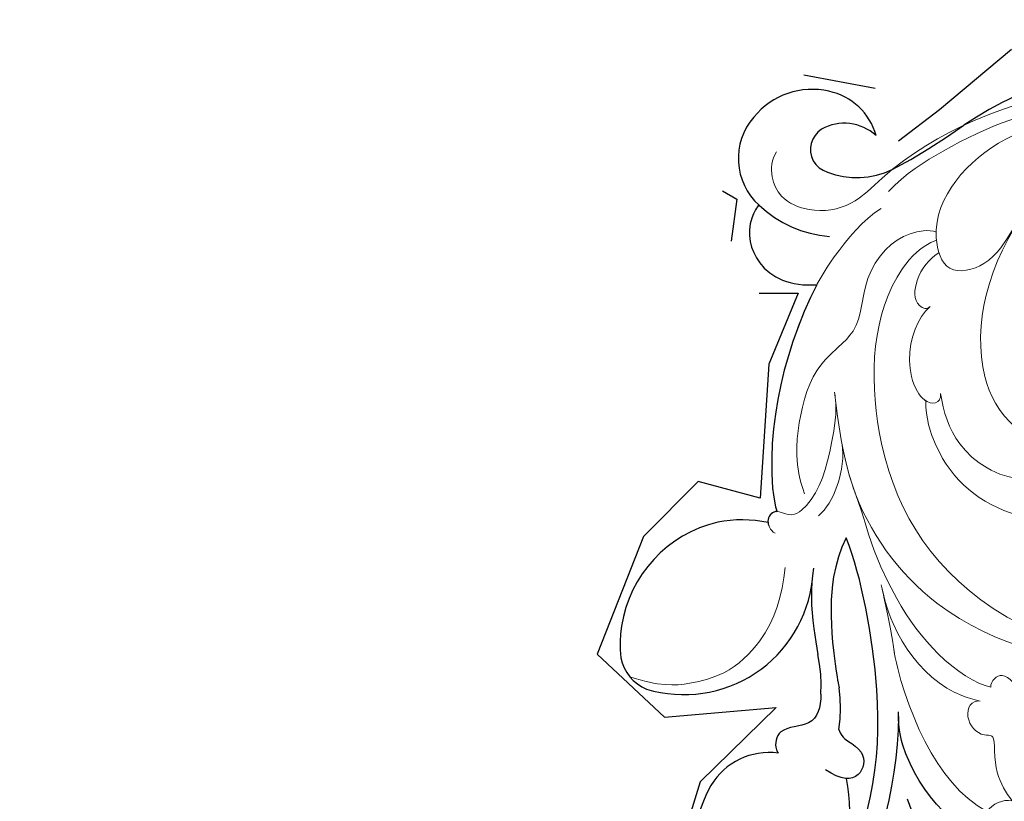
# Model space of a CAD drawing. Units: millimetres. Extents: x 1430 to 4994, y 1620 to 3300.
# Drawn here: x 2227 to 2304, y 2072 to 2133 of the extents above; entities that cross this region are included whole.
import ezdxf
from ezdxf.xclip import XClip

# ---------------------------------------------------------------- set-up
doc = ezdxf.new("R2010")
doc.units = ezdxf.units.MM
doc.header["$XCLIPFRAME"] = 2
doc.layers.add('H&K Decorate detail1', color=8, linetype='Continuous', lineweight=5)
doc.layers.add('H-08.木作(細線)', color=8, linetype='Continuous')

# ---------------------------------------------------------------- blocks, each defined once
blk = doc.blocks.new('SE-21113L')
at = {"layer": 'H-08.木作(細線)', "lineweight": 30}
blk.add_open_spline([(-69.28725075535476, 12.37912962306291), (-73.35583913698792, 13.99116016179323), (-75.85957111231983, 19.34590501897037), (-75.83660564105958, 19.34590501897037), (-75.83660564105958, 20.26375697925687), (-74.61940622888505, 20.26375697925687), (-74.48161013051867, 20.26375697925687), (-75.42321734689176, 21.11277004145086), (-75.6988095426932, 21.68642678018659), (-75.6988095426932, 23.17793621495366), (-74.84906584676355, 23.68275479320437), (-73.90746026672423, 23.68275479320437), (-72.6213628044352, 23.04025842063129), (-72.5072764288634, 23.04025842063129), (-74.22972765658051, 24.97464129701257), (-75.26319839246571, 26.46614999510348), (-75.26319839246571, 27.17748526390642), (-74.94167361874133, 27.6823038412258), (-73.72415196988732, 28.14981111325324), (-73.7930500190705, 28.14981111325324), (-74.43609956745058, 29.64131981134415), (-74.0456767436117, 31.98184157162905), (-73.72344043292105, 33.04451700020581), (-72.68996969610453, 34.60486459545791), (-71.15124714467674, 34.60486459545791), (-68.87761152535677, 34.97200537938625), (-67.20109124016017, 33.61817447468638), (-65.54753806162626, 32.011933545582), (-65.54753806162626, 29.76319698058069), (-65.47864001244307, 29.76319698058069), (-64.42220380529761, 29.76319698058069), (-64.42220380529761, 29.6943580834195), (-64.42220380529761, 31.94309464842081), (-62.33229522593319, 31.62184646259993), (-61.85000888165087, 31.30059827677906), (-60.9655847074464, 30.08074674010277), (-60.57516351994127, 27.9467416703701), (-60.16177522484213, 26.56996372994035), (-60.16177522484213, 26.47817853465676), (-59.8172849798575, 28.01558056753129), (-58.87567776348442, 28.01558056753129), (-58.04890117421746, 28.01558056753129), (-57.13026106543839, 25.56032731104642), (-57.13026106543839, 24.27533456776291), (-57.13026106543839, 23.74757042713463), (-57.13026106543839, 23.83935562334955), (-54.87959091644734, 25.81273659970611), (-52.49112466908991, 27.09772860724479), (-47.40827214345336, 29.9224569061771), (-42.53947776462883, 32.63011945039034), (-38.6122873313725, 34.25930594280362), (-38.61136642191559, 34.26627188920975), (-39.30034854914993, 35.02349901944399), (-39.57594074495137, 36.60679365042597), (-40.218988657929, 38.14419494569302), (-40.218988657929, 39.26856359653175), (-39.16255245078355, 39.26856359653175), (-36.93484777305275, 39.26856359653175), (-36.93484777305275, 39.22744632139802), (-35.38863200042397, 40.44359943177551), (-34.01067101862282, 40.44359943177551), (-34.17143422365189, 40.44359943177551), (-32.49491393845528, 40.94841801002622), (-30.86432786751539, 41.65975327882916), (-28.75145381689072, 41.65975327882916), (-28.10840426757932, 40.99431060813367), (-27.51128893252462, 40.99431060813367), (-27.16679868753999, 41.52207548450679), (-26.43188561871648, 41.52207548450679), (-24.58680466376245, 41.9831552579999), (-20.82037907093763, 41.08825033437461), (-20.17732952162623, 41.75369226839393), (-20.17732952162623, 41.66190780885518), (-20.63665039464831, 42.80922202207148), (-20.63665039464831, 43.0616313116625), (-19.97063537500799, 43.42877209559083), (-21.07494902797043, 44.93166997097433), (-21.4449450140819, 46.13312366139144), (-21.4449450140819, 47.28836801927537), (-20.82057699281722, 47.70425569266081), (-19.57184095028788, 47.4269974892959), (-18.64685098640621, 46.8493749415502), (-18.66997675783932, 46.8493749415502), (-19.57184095028788, 48.8132899813354), (-18.53083773516119, 51.52599744219333), (-18.62333755008876, 51.52599744219333), (-16.86585743632168, 52.95850000344217), (-13.99838936608285, 50.50938329100609), (-11.90182505268604, 47.99123616795987), (-9.90507875289768, 45.55286558996886), (-8.315078099258244, 44.33367993216962), (-8.352055124938488, 44.33367993216962), (-6.762052835896611, 45.10952514968812), (-3.545074503868818, 45.10952514968812), (-3.545074503868818, 45.18341559171677), (-5.911587788723409, 46.95677587855607), (-7.242750898003578, 48.98875123728067), (-7.427636026404798, 48.98875123728067), (-9.90507875289768, 48.4345766082406), (-12.78926712553948, 49.76459645479918), (-13.78764027543366, 51.02072733361274), (-14.34229075256735, 52.01824240293354), (-14.34229075256735, 53.53298835363239), (-13.89682604186237, 55.02229390665889), (-12.26984836254269, 56.38925897423178), (-11.08659172058105, 56.38925897423178), (-9.385659989900887, 56.38925897423178), (-7.869611752219498, 56.943434339948), (-5.540075493045151, 56.42620419431478), (-4.874493937939405, 57.05426926538348), (-2.803795223124325, 57.05426926538348), (0.3392306938767433, 55.76119390316308), (1.855278931558132, 54.35728361457586), (1.781324880197644, 54.35728361457586), (3.49562369287014, 54.90810527931899), (5.011670294217765, 54.05837035644799), (4.974694904871285, 54.05837035644799), (7.082370645366609, 54.53865528106689), (9.116092335432768, 52.87612991966307), (11.60143066942692, 50.65694246068597), (13.41329184081405, 49.21608695108443), (14.78143197577447, 48.36635202821344), (14.78143197577447, 48.29246232379228), (18.10934138484299, 48.95747187826782), (23.10120549891144, 48.95747187826782), (28.05609422270209, 48.95747187826782), (28.05609422270209, 49.03136232029647), (29.76041515916586, 49.74577285908163), (35.22679759562016, 51.76913083344698), (42.56596185918897, 51.9873703783378), (50.82612657174468, 51.15489821508527), (60.02251208294183, 49.33208096399903), (68.69764519389719, 45.72364654298872), (80.48223930131644, 40.99279838521034), (94.49716832023114, 33.14313702844083), (108.0289964079857, 21.33333647903055), (112.1224787710235, 17.43360147438943), (119.7382591897622, 10.20482415799052), (125.3448029719293, 3.268600367940962), (128.2689960831776, -2.012900775298476), (130.671661991626, -8.170167247764766), (131.6859163213521, -16.15792625583708), (131.6859163213521, -21.90544749144465), (130.7618276374415, -30.09509150311351), (126.8053627703339, -37.28248784411699), (124.8870752872899, -39.43870704155415), (122.3693235795945, -42.13398085348308), (118.4128570770845, -44.17040964495391), (114.8760174950585, -45.06883400399238), (110.0693689240143, -45.55849131848663), (104.9908068850636, -44.54365161713213), (100.8903383733705, -42.02534465398639), (98.4829337913543, -39.91513811890036), (97.39198394771665, -37.24648398719728), (96.0762947248295, -33.09768160898238), (97.35991243831813, -28.22887575253844), (98.88128657173365, -23.92223433405161), (103.7406085114926, -21.64158273115754), (108.1877378663048, -20.27441068179905), (113.0529729239643, -22.74291595537215), (115.2195230387151, -24.14806519076228), (116.1663007568568, -26.08574799634516)], degree=3, dxfattribs=at)
blk = doc.blocks.new('SE-21134L-d')
at = {"color": 8}
for centre, radius, start, end in [((-13.2632348216639, 1.759269294047499), 29.81565818773232, 186.8741722339441, 222.350779327626), ((-70.95157470823233, -52.89267417347833), 49.65873772354698, 36.48980808552393, 44.11276599890012), ((21.89501459458643, -34.98526340287162), 16.04262932440072, 73.03097018139545, 109.1045407578811), ((13.02355839235042, -33.24593153235674), 12.26360460100296, 90.44888344490599, 105.7416078717751), ((11.37654121754258, -33.79853961534354), 11.05633070747401, 95.02336831699881, 111.2334273579021), ((-36.46293516269998, -26.98560189964201), 6.532522251853464, 347.9389125674281, 33.6941137664865), ((-31.52621925710901, -29.43274344921156), 4.831337614034092, 113.7566362209544, 176.8269749275306), ((-30.44357332854179, -27.05641635887832), 3.655024736945116, 145.9666691920349, 217.9396862825949), ((2.022949945095206, -34.88701275264157), 10.12614742527397, 351.7700026273979, 92.20617074615325), ((20.81507147649336, -25.30577279454656), 5.351683042394172, 181.1753239905543, 247.2438953873692), ((-34.1567209590421, -28.0697854897403), 9.059418206861189, 325.1296189226052, 3.942806813745149), ((-32.17998002450531, -27.95793919761354), 2.141667994889351, 310.3995566239917, 349.4353918905946), ((-30.49861960914768, -29.62829261207071), 5.869816950701811, 175.4762059842847, 239.400098934969), ((7.440985843656563, -29.48220430454239), 9.720567644675166, 176.4017997616041, 199.7994122895199), ((23.25532132959142, -17.84390527604933), 13.19196914178096, 250.0073441501401, 301.551529432811), ((-31.89802054803931, -28.01588611023635), 1.922975870170352, 222.0414304850989, 305.1132691223409), ((7.479667403670646, -29.11538719967348), 9.886790721212897, 201.7239487787792, 269.8543493999691), ((-30.83207419230075, -30.53127972071115), 4.925861673976981, 237.3916290248272, 326.5110521852524), ((8.812916674928601, -35.55927570806034), 3.324047599199541, 289.4265114011382, 346.4772677021226), ((7.710988948879276, -31.04572533512328), 7.960552641012112, 268.1538585067698, 286.0993997358535)]:
    blk.add_arc(centre, radius, start, end, dxfattribs=at)
for points, knots in [([(19.48753611921074, -9.582662309431726), (19.13846166102394, -10.38832302245646), (17.81980904234024, -12.49953748667122), (15.32729740232844, -15.04699843758772), (12.28525872647242, -16.39061699992635), (10.85976152405146, -16.56222219422762)], [0, 0, 0, 0, 1.956043681484049, 7.979629806320588, 10.61101276141189, 10.61101276141189, 10.61101276141189, 10.61101276141189]), ([(11.22220634196219, -16.51193032202718), (14.07894433675483, -16.13352935818966), (18.06762556575359, -16.16510540160084), (21.95225017675784, -16.72731181942686), (24.09967853249054, -17.14473910719926)], [17.69404336501864, 17.69404336501864, 17.69404336501864, 17.69404336501864, 26.39769404186463, 29.17397269570719, 29.17397269570719, 29.17397269570719, 29.17397269570719]), ([(26.36634385526941, -19.12727304565578), (25.82537273717844, -18.80020554705561), (21.83179158590883, -18.16848320497411), (16.48603764193922, -17.41076621727098), (8.397122698764178, -18.32879178669646), (0.8258387743344429, -21.0076008861497), (-1.976132372793472, -22.63999079312453)], [8.968893149458388, 8.968893149458388, 8.968893149458388, 8.968893149458388, 9.514695820151758, 15.17917616856182, 24.43241850961364, 37.90738131415785, 37.90738131415785, 37.90738131415785, 37.90738131415785]), ([(12.92748023770491, -20.98270329514708), (13.29272589470293, -20.83587766316487), (13.62380435597242, -20.47685000542697), (14.41175318734986, -18.52630097612109), (16.68054157615643, -18.66495466602373), (16.84027045627681, -20.2260233422885), (16.20915589599554, -21.54065407161488)], [10.67228049589198, 10.67228049589198, 10.67228049589198, 10.67228049589198, 12.52437920135815, 13.78528034592202, 15.69646480729296, 17.96154642823304, 17.96154642823304, 17.96154642823304, 17.96154642823304]), ([(-1.976132372793472, -22.63999079312453), (-0.9731058069291976, -22.9973516691698), (1.662382068688203, -23.35965058202328), (5.406215163458, -22.76997562001088), (8.838964498369933, -21.78220630187207), (9.336394151484456, -21.56541909819134), (9.696448891773798, -21.44227361707362)], [0, 0, 0, 0, 2.988833041155344, 7.377533788202967, 10.06853999575914, 10.67228049589198, 10.67228049589198, 10.67228049589198, 10.67228049589198]), ([(10.4084263729028, -22.7846755177361), (11.41563114226392, -22.65041493134686), (12.99425992153647, -22.75610032104032), (13.38513741271254, -25.71920006408345), (14.8662095025511, -25.82284604168035), (15.38943210334492, -25.4779204854467), (15.46451437370797, -25.41554563300269)], [6.172195659435948, 6.172195659435948, 6.172195659435948, 6.172195659435948, 8.98729292222486, 11.24881725210635, 12.9244529765989, 13.23284481796366, 13.23284481796366, 13.23284481796366, 13.23284481796366]), ([(0.7432122170148432, -24.81436133056104), (2.236545966648009, -24.82164034039943), (4.432686844565069, -24.48459214962168), (6.744909268608353, -23.65106967235806), (7.372287145591145, -23.49279374033176)], [0, 0, 0, 0, 4.379614624276224, 6.172195659435948, 6.172195659435948, 6.172195659435948, 6.172195659435948]), ([(-26.72394361562237, -33.24925256752931), (-26.60781841350308, -33.39686535666169), (-24.88192611114118, -34.0609530656584), (-21.68797993050157, -32.9047107653314), (-20.77035847130082, -29.86212205578158), (-21.24021272129085, -27.85409414576498)], [0, 0, 0, 0, 1.51365031103652, 5.37796184437309, 9.86227828263834, 9.86227828263834, 9.86227828263834, 9.86227828263834]), ([(-21.24021272129085, -27.85409414576498), (-19.88597510650197, -28.33150792918786), (-15.20131509811381, -29.53779664258491), (-8.606353247522748, -29.78948429901357), (-4.085437027430999, -28.77796179045527), (-3.206555707641201, -28.28785519231496)], [8.237371849339592, 8.237371849339592, 8.237371849339592, 8.237371849339592, 12.94132280547797, 21.63737367875229, 26.33630653438382, 26.33630653438382, 26.33630653438382, 26.33630653438382]), ([(-3.228786975755611, -28.30014119055522), (-3.181341410948335, -28.62882899292435), (-2.71674815175993, -29.01046778603813), (-2.180700945579702, -28.85998389539873), (-2.035795388553197, -28.78181927368587)], [10.53978827465413, 10.53978827465413, 10.53978827465413, 10.53978827465413, 11.53967704809623, 11.95572131853005, 11.95572131853005, 11.95572131853005, 11.95572131853005])]:
    blk.add_open_spline(points, degree=3, knots=knots, dxfattribs=at)
at = {"layer": 'H&K Decorate detail1', "color": 8}
for points, knots in [([(-29.27702778790899, -23.40329405285229), (-30.87298888222631, -22.30428245922849), (-33.40234387610599, -19.33070697680978), (-37.17293164889179, -13.85614694455307), (-40.46609563498259, -2.928044678948936), (-39.02420510476713, 11.90158569543837), (-28.54215454801215, 25.41308196034242), (-15.73720363711527, 32.87076893125231), (-0.8457996215429375, 36.57542382219799), (13.34425062349419, 34.60830507964511), (22.67167952998807, 30.71737733567625), (27.11399020163753, 25.35338142239834), (27.78339641950242, 20.88624519836412), (26.05056402618447, 19.15040014171973), (24.75075020933673, 19.84025209249194), (24.59067303850406, 22.78469414810661), (21.76096688919006, 27.93626003222198), (13.69773492220793, 32.26889661635323), (1.984654834887806, 34.37423935149309), (-7.899761335865151, 32.74397071122439), (-18.2830643876141, 28.94431752469882), (-27.63963409080952, 22.01160259232711), (-34.66839222780891, 12.08608050654311), (-37.51912780239854, -2.182241173883995), (-32.8244353870532, -10.71922223237925), (-28.0563918293401, -13.31525572660667), (-24.78930032727567, -14.49633842905769), (-23.33048784106268, -18.00898925971524), (-27.00633428705532, -19.77160740557156), (-32.97430296095899, -18.05707794166574), (-37.02800145640413, -11.98526649158885), (-38.26205786909031, -6.033771852767131), (-38.12127510657501, -3.430551189638209), (-37.78661683388691, -2.291999168974144)], [0, 0, 0, 0, 4.917485547613601, 10.85287133364056, 20.82626710948425, 37.84883620807186, 53.19906825745272, 65.49776090447571, 85.74521113238917, 97.17386308957185, 107.8087059635958, 114.4223212261593, 117.7121488273773, 119.3382411340566, 120.105696257076, 121.4961359939074, 127.3826642801486, 137.3831476274455, 146.9577678056433, 161.4959699468718, 166.1950213085037, 179.767905307745, 194.8547378541999, 207.7847475200234, 216.2153854796556, 220.2577864160477, 223.7845825564204, 226.455006545742, 228.9887706128382, 233.4704678163013, 243.2862510120628, 248.3810175383463, 251.3899116952628, 251.3899116952628, 251.3899116952628, 251.3899116952628]), ([(-30.5574298120182, 26.3216842167044), (-32.54866669840612, 24.22684188634366), (-36.63199046586578, 18.90079709905808), (-41.3549604697464, 8.168471972380758), (-41.31059875316623, -5.717853963172274), (-36.89777061061523, -16.74981628300338), (-31.80099175713895, -23.02127430028486), (-27.65555405746909, -25.97568596656583), (-26.68282114181693, -28.96289472907938), (-27.33534278920615, -31.57152660473821), (-29.06453638272706, -32.7454108280217), (-30.40220863213381, -32.81062487385952), (-31.04373829230371, -32.52192525870305)], [72.40508636384024, 72.40508636384024, 72.40508636384024, 72.40508636384024, 80.90416849944867, 91.76530393197247, 106.6365526870851, 118.9235447236925, 127.2503055321296, 130.3176777500583, 133.5137197002648, 135.7617135247603, 137.3141434421781, 139.0683910514823, 139.0683910514823, 139.0683910514823, 139.0683910514823]), ([(-26.07701590430861, -19.1037598729099), (-25.43301937747947, -20.25827479511645), (-20.97165810774368, -23.41661356725945), (-8.499495379742257, -22.04699117834662), (0.1457884021010614, -15.35830644353518), (3.264517008829898, -6.759955142011677), (3.120590313920729, -0.2704535370057783), (0.1009602095737137, 5.801241981284875), (-5.695698382135561, 6.224058659972798)], [0, 0, 0, 0, 3.367864702108156, 16.1267174641864, 32.43647415072346, 36.69282071673577, 37.93707091316431, 41.93553672455901, 41.93553672455901, 41.93553672455901, 41.93553672455901]), ([(-13.1286238727107, -25.23956663826175), (-10.70380347394439, -24.56493575997047), (-4.632034746659883, -22.87565490793077), (2.335582761480509, -16.08072762449592), (4.742708258178936, -7.648583398188748), (4.6578015722489, -2.702347402281703), (2.983337723374461, 2.16944686736133), (-1.714392696819232, 6.122291304269311), (-7.11397115989439, 6.389540253316227), (-9.895840213232987, 5.256669315184809), (-11.17773303491322, 3.352414829261761), (-11.32293631289849, 2.546509362898178)], [0, 0, 0, 0, 7.416533859248805, 18.57105721082933, 26.91317685465631, 32.71879546393053, 36.47511060506092, 41.33529061014515, 44.86433205454923, 48.62174390681692, 51.60330486927293, 51.60330486927293, 51.60330486927293, 51.60330486927293]), ([(7.901003727966781, -9.714826962676852), (7.368574180575706, -9.812883517878618), (6.194725603862935, -8.749762456780445), (8.157925197389886, -7.471833814560341), (6.347055924104097, -4.862593092283532), (6.640407461506584, -0.04729933711678314), (11.0533430184887, 5.058969388438527), (14.82119871110717, 6.124278662031429), (17.03943495138901, 5.924373616070625)], [0, 0, 0, 0, 1.287292004014172, 3.223413095284737, 4.280212519459258, 9.723558383313033, 16.17421068356747, 22.1205061079608, 22.1205061079608, 22.1205061079608, 22.1205061079608]), ([(7.901003727959505, -9.714826962676852), (7.368574180575706, -9.812883517878618), (6.194725603855659, -8.749762456780445), (8.157925197389886, -7.471833814560341), (6.347055924104097, -4.862593092283532), (6.640407461506584, -0.04729933711678314), (11.0533430184887, 5.058969388438527), (14.82119871110717, 6.124278662031429), (17.03943495138174, 5.924373616070625)], [0, 0, 0, 0, 1.287292004014172, 3.223413095284737, 4.280212519459258, 9.723558383313033, 16.17421068356747, 22.1205061079608, 22.1205061079608, 22.1205061079608, 22.1205061079608]), ([(-12.4009010999207, -0.9800947140574863), (-10.95644313033608, -1.089922208999269), (-7.801602356258627, -2.356653302772429), (-5.828548060794674, -5.996462201519535), (-5.508648378089674, -9.94972788456107), (-6.947252000040862, -14.01494928127977), (-9.676581784870905, -16.68343117191216), (-12.22629331926782, -17.90698009000607), (-13.51472516603735, -18.06970148189157)], [0, 0, 0, 0, 4.351006836037432, 7.992439729341219, 11.50271281376954, 15.78418356691709, 20.16175287231481, 23.57754457719375, 23.57754457719375, 23.57754457719375, 23.57754457719375]), ([(-29.42161526763721, -12.52426704991922), (-28.91370656482377, -12.80693096669347), (-27.31583451935057, -13.5829737958602), (-24.78930032727567, -14.49633842905769), (-23.33048784106268, -18.00898925971524), (-27.00633428705532, -19.77160740557156), (-32.97430296095899, -18.05707794166574), (-37.02800145640413, -11.98526649158885), (-38.26205786909031, -6.033771852767131), (-38.12127510657501, -3.430551189638209), (-37.78661683388691, -2.291999168974144)], [218.5364181863484, 218.5364181863484, 218.5364181863484, 218.5364181863484, 220.2577864160477, 223.7845825564204, 226.455006545742, 228.9887706128382, 233.4704678163013, 243.2862510120628, 248.3810175383463, 251.3899116952628, 251.3899116952628, 251.3899116952628, 251.3899116952628]), ([(-14.26010467071956, -17.01144295595077), (-12.86841213732896, -16.59151175572424), (-9.972540190304244, -15.15864316440729), (-7.761077278154517, -10.24234799499754), (-9.74141146522652, -5.647314300835205), (-12.7120459145799, -4.928742512842291), (-14.42600082539047, -6.029362676777964), (-16.61191622695969, -5.508017427398045), (-17.81594101740393, -4.465950622080527), (-17.56586925424835, -3.367312814682919), (-16.80508402514442, -3.129379727106425)], [0, 0, 0, 0, 4.188049336820556, 9.576226546437905, 13.5316265223074, 15.16913987119275, 17.27105604223669, 19.90159554725733, 20.98267145461519, 22.02311533128331, 22.02311533128331, 22.02311533128331, 22.02311533128331]), ([(-13.01993917384152, -5.267585830917596), (-12.47601233113437, -5.165009835826822), (-10.47625651807084, -6.407302893651831), (-12.36837131860284, -11.56761739583544), (-16.3832889854375, -14.39144282195866), (-22.78307094242973, -15.11842449505184), (-27.34792331924746, -13.57800743341704), (-29.42161526763721, -12.52426704991922)], [0, 0, 0, 0, 1.687234334606666, 5.788125118268011, 10.28576809837396, 16.49812850781107, 23.6382044295398, 23.6382044295398, 23.6382044295398, 23.6382044295398]), ([(-13.0199391738488, -5.267585830917596), (-12.47601233113437, -5.165009835826822), (-10.47625651807084, -6.407302893651831), (-12.36837131860284, -11.56761739583544), (-16.3832889854375, -14.39144282195866), (-22.78307094242973, -15.11842449505184), (-27.34792331924746, -13.57800743341704), (-29.42161526763721, -12.52426704991922)], [0, 0, 0, 0, 1.687234334606666, 5.788125118268011, 10.28576809837396, 16.49812850781107, 23.6382044295398, 23.6382044295398, 23.6382044295398, 23.6382044295398]), ([(17.56038587484454, -8.581156578259652), (16.90916980343263, -8.222014391374614), (16.06172566375699, -7.024576693219387), (16.99682361615214, -5.035907256704377), (18.09106072812665, -5.034460227016098), (18.57272425949577, -5.25178160883388)], [0, 0, 0, 0, 2.092577614474846, 3.541823660814083, 4.925391475890156, 4.925391475890156, 4.925391475890156, 4.925391475890156]), ([(17.56038587484454, -8.581156578259652), (16.90916980342536, -8.222014391374614), (16.06172566375699, -7.024576693219387), (16.99682361615214, -5.035907256704377), (18.09106072811937, -5.034460227016098), (18.57272425949577, -5.25178160883388)], [0, 0, 0, 0, 2.092577614474846, 3.541823660814083, 4.925391475890156, 4.925391475890156, 4.925391475890156, 4.925391475890156]), ([(-6.147523439706674, -5.851681517462566), (-6.121212918397759, -5.931626668781064), (-5.733457385423208, -7.171576539061789), (-5.508648378089674, -9.94972788456107), (-6.947252000040862, -14.01494928127977), (-9.676581784870905, -16.68343117191216), (-12.22629331926782, -17.90698009000607), (-13.51472516603735, -18.06970148189157)], [7.749536299341959, 7.749536299341959, 7.749536299341959, 7.749536299341959, 7.992439729341219, 11.50271281376954, 15.78418356691709, 20.16175287231481, 23.57754457719375, 23.57754457719375, 23.57754457719375, 23.57754457719375]), ([(16.43758509594863, -6.750001282488483), (16.15411393021441, -7.03857135481212), (15.2193722313541, -7.861354440510695), (13.83301158274207, -8.597693415307731), (11.4923419913257, -8.850643808684254), (11.8417011818683, -10.12311083944041), (10.52197882109704, -11.56754735371305), (9.069515110118118, -11.08967652472984), (9.10014392237008, -10.36793593453694)], [13.3934538610213, 13.3934538610213, 13.3934538610213, 13.3934538610213, 14.62577032674955, 17.17636997165152, 18.05140390723517, 18.60796522720892, 20.27916893906875, 21.97816217302218, 21.97816217302218, 21.97816217302218, 21.97816217302218]), ([(16.43758509594863, -6.750001282488483), (16.15411393021441, -7.03857135481212), (15.2193722313541, -7.861354440510695), (13.83301158274207, -8.597693415307731), (11.4923419913257, -8.850643808684254), (11.8417011818683, -10.12311083944041), (10.52197882109704, -11.56754735371305), (9.069515110118118, -11.08967652472984), (9.10014392237008, -10.36793593453694)], [13.3934538610213, 13.3934538610213, 13.3934538610213, 13.3934538610213, 14.62577032674955, 17.17636997165152, 18.05140390723517, 18.60796522720892, 20.27916893906875, 21.97816217302218, 21.97816217302218, 21.97816217302218, 21.97816217302218]), ([(5.907202842107836, -17.71375876308412), (7.92402860923994, -17.14229059885838), (13.62378187698141, -14.22769400229299), (16.69983897473958, -10.78788917457405), (17.56038587484454, -8.581156578259652)], [0, 0, 0, 0, 7.272109047577693, 14.94803060403329, 14.94803060403329, 14.94803060403329, 14.94803060403329]), ([(5.907202842107836, -17.71375876308412), (7.924028609232664, -17.14229059885838), (13.62378187697414, -14.22769400229299), (16.69983897473958, -10.78788917457405), (17.56038587484454, -8.581156578259652)], [0, 0, 0, 0, 7.272109047577693, 14.94803060403329, 14.94803060403329, 14.94803060403329, 14.94803060403329]), ([(-2.538992270993731, -20.97406633289847), (0.6623422096681679, -19.35551154888981), (5.694131220924646, -15.67255187265346), (7.8071223711313, -10.88844309370143), (7.901003727966781, -9.714826962676852)], [0, 0, 0, 0, 6.998983741419035, 10.90506173580277, 10.90506173580277, 10.90506173580277, 10.90506173580277]), ([(-2.538992270993731, -20.97406633289847), (0.6623422096681679, -19.35551154888981), (5.69413122091737, -15.67255187265346), (7.8071223711313, -10.88844309370143), (7.901003727959505, -9.714826962676852)], [0, 0, 0, 0, 6.998983741419035, 10.90506173580277, 10.90506173580277, 10.90506173580277, 10.90506173580277]), ([(19.48753611921074, -9.582662309431726), (19.13846166102394, -10.38832302245646), (17.81980904234024, -12.49953748667122), (15.32729740232844, -15.04699843758772), (12.28525872647242, -16.39061699992635), (10.85976152405146, -16.56222219422762)], [0, 0, 0, 0, 1.956043681484049, 7.979629806320588, 10.61101276141189, 10.61101276141189, 10.61101276141189, 10.61101276141189]), ([(19.48753611921074, -9.582662309431726), (19.13846166102394, -10.38832302245646), (17.81980904234024, -12.49953748667122), (15.32729740232844, -15.04699843758772), (12.28525872646514, -16.39061699992635), (10.85976152404419, -16.56222219422762)], [0, 0, 0, 0, 1.956043681484049, 7.979629806320588, 10.61101276141189, 10.61101276141189, 10.61101276141189, 10.61101276141189]), ([(9.10014392237008, -10.36793593453694), (9.024984524942738, -11.48004059119376), (8.317570886641079, -14.22732358546546), (5.60894500005179, -17.22719956123274), (2.95609757026341, -18.73800407408908), (1.248753724671587, -19.38950580886558)], [0, 0, 0, 0, 2.475223925621106, 8.137880643720443, 11.26064730746443, 11.26064730746443, 11.26064730746443, 11.26064730746443]), ([(9.10014392237008, -10.36793593453694), (9.024984524942738, -11.48004059119376), (8.317570886641079, -14.22732358546546), (5.608945000044514, -17.22719956123274), (2.95609757026341, -18.73800407408908), (1.248753724664311, -19.38950580886558)], [0, 0, 0, 0, 2.475223925621106, 8.137880643720443, 11.26064730746443, 11.26064730746443, 11.26064730746443, 11.26064730746443]), ([(-20.86718298809774, -18.83790603295256), (-20.34982200683498, -19.26095709977653), (-18.4805028386827, -20.16339056811557), (-15.05009747276108, -19.84896554234092), (-13.14434758564221, -17.83155018999514), (-13.44175843560424, -16.8364852841587), (-14.26010467071956, -17.01144295595077)], [0, 0, 0, 0, 2.112883686275768, 6.253963706047145, 7.010012047361876, 9.052335768220928, 9.052335768220928, 9.052335768220928, 9.052335768220928]), ([(1.581541932872824, -19.26014995589048), (1.851568736929948, -19.15568893796626), (3.516692184698513, -18.51891887829515), (5.07943284666635, -17.95856525860199), (6.395589874548932, -17.56384165318923)], [7.476711746176516, 7.476711746176516, 7.476711746176516, 7.476711746176516, 8.300715967025639, 12.59433558965223, 12.59433558965223, 12.59433558965223, 12.59433558965223]), ([(-20.86718298809774, -18.83790603295256), (-20.34982200683498, -19.26095709977653), (-18.4805028386827, -20.16339056811557), (-15.05009747276108, -19.84896554234092), (-13.66910782238756, -18.38705821603253), (-13.53258933564121, -18.11077138908604), (-13.51472516603735, -18.06970148189157)], [0, 0, 0, 0, 2.112883686275768, 6.253963706047145, 7.010012047361876, 7.14151392216427, 7.14151392216427, 7.14151392216427, 7.14151392216427]), ([(-26.70966536330434, -19.20332732293173), (-26.88269960048547, -20.5393248467426), (-25.54276609349381, -22.84683598002448), (-21.6304118341277, -24.43072078151181), (-18.13875598977666, -23.73500148197854), (-15.08736433328068, -27.25050928644669), (-10.18160990380329, -27.77314717284298), (-7.027615142948889, -27.50531092977235), (-4.903860395649644, -26.37797196046722)], [0, 0, 0, 0, 4.206034177511055, 6.5894036999864, 10.8338976737529, 14.23629069640538, 18.78533461004539, 23.47663247708272, 23.47663247708272, 23.47663247708272, 23.47663247708272]), ([(-26.70966536330434, -19.20332732293173), (-26.88269960048547, -20.5393248467426), (-25.54276609350109, -22.84683598002448), (-21.63041183413497, -24.43072078151181), (-18.13875598978393, -23.73500148197854), (-15.08736433328068, -27.25050928644669), (-10.18160990380329, -27.77314717284298), (-7.027615142948889, -27.50531092977235), (-4.903860395649644, -26.37797196046722)], [0, 0, 0, 0, 4.206034177511055, 6.5894036999864, 10.8338976737529, 14.23629069640538, 18.78533461004539, 23.47663247708272, 23.47663247708272, 23.47663247708272, 23.47663247708272]), ([(-25.13768113444439, -18.78103804414604), (-24.52568585691824, -19.46152875351436), (-23.1724981426878, -20.32477858209313), (-20.80105780937356, -20.20106337901871), (-20.55982258487256, -19.00610253531067), (-20.86718298809774, -18.83790603295256)], [0, 0, 0, 0, 2.599246890074929, 4.420574473068121, 5.305060537514517, 5.305060537514517, 5.305060537514517, 5.305060537514517]), ([(-25.13768113444439, -18.78103804414604), (-24.52568585691824, -19.46152875351436), (-23.1724981426878, -20.32477858209313), (-20.80105780937356, -20.20106337901871), (-20.55982258487256, -19.00610253531067), (-20.86718298809774, -18.83790603295256)], [0, 0, 0, 0, 2.599246890074929, 4.420574473068121, 5.305060537514517, 5.305060537514517, 5.305060537514517, 5.305060537514517]), ([(-9.099556594089336, -24.02539785294266), (-8.057242475121711, -23.66178483684234), (-6.870937865619453, -23.1785313904993), (-5.737693482587019, -22.5693527473004), (-5.580294199854507, -22.48174812935576)], [4.143595476778129, 4.143595476778129, 4.143595476778129, 4.143595476778129, 7.416533859248805, 7.948740534200305, 7.948740534200305, 7.948740534200305, 7.948740534200305]), ([(-27.87980325539593, -23.77322669452496), (-26.90274802507247, -24.98276565223296), (-24.20821606134177, -26.57002524748259), (-21.1928262044521, -27.98155202424368), (-15.47587081959409, -29.52731860076074), (-8.606353247522748, -29.78948429901357), (-4.085437027430999, -28.77796179045527), (-3.206555707633925, -28.28785519231496)], [0, 0, 0, 0, 5.245620755727711, 7.483892726472956, 12.94132280547797, 21.63737367875229, 26.33630653438382, 26.33630653438382, 26.33630653438382, 26.33630653438382]), ([(-27.87980325539593, -23.77322669452496), (-26.90274802507975, -24.98276565223296), (-24.20821606134177, -26.57002524748259), (-21.1928262044521, -27.98155202424368), (-15.47587081960137, -29.52731860076074), (-8.606353247522748, -29.78948429901357), (-4.085437027430999, -28.77796179045527), (-3.206555707641201, -28.28785519231496)], [0, 0, 0, 0, 5.245620755727711, 7.483892726472956, 12.94132280547797, 21.63737367875229, 26.33630653438382, 26.33630653438382, 26.33630653438382, 26.33630653438382]), ([(-9.15501526400385, -24.04468866863681), (-8.39749723271143, -23.77082147897636), (-5.989851960453052, -23.70256773646179), (-3.954900319665285, -24.50897417302804), (-3.358727331141381, -25.05324976392149)], [0, 0, 0, 0, 3.267284897540468, 5.929551963663458, 5.929551963663458, 5.929551963663458, 5.929551963663458]), ([(-9.15501526400385, -24.04468866863681), (-8.39749723271143, -23.77082147897636), (-5.989851960453052, -23.70256773646179), (-3.954900319672561, -24.50897417302804), (-3.358727331141381, -25.05324976392149)], [0, 0, 0, 0, 3.267284897540468, 5.929551963663458, 5.929551963663458, 5.929551963663458, 5.929551963663458]), ([(-12.5766485737613, -25.08576307088515), (-11.61910988976069, -24.81479857521481), (-8.377309135888027, -24.82193686447226), (-4.555574934142896, -25.30587720559197), (-2.873524663386888, -27.09270409133296), (-3.402256377993581, -28.4452355122321), (-2.506275002043367, -29.18999060975239), (-1.669656698314611, -28.60702036946259), (-1.518444889500643, -28.20728031966519)], [0, 0, 0, 0, 2.987230528965479, 7.85573261304147, 9.876592142035818, 10.52892288154584, 11.53967704809623, 12.61048602177067, 12.61048602177067, 12.61048602177067, 12.61048602177067]), ([(-12.5766485737613, -25.08576307088515), (-11.61910988976069, -24.81479857521481), (-8.377309135888027, -24.82193686447226), (-4.555574934142896, -25.30587720559197), (-2.873524663386888, -27.09270409133296), (-3.402256378000857, -28.4452355122321), (-2.720861597407747, -29.01162254871269), (-2.180700945579702, -28.85998389539873), (-2.035795388553197, -28.78181927368587)], [0, 0, 0, 0, 2.987230528965479, 7.85573261304147, 9.876592142035818, 10.52892288154584, 11.53967704809623, 11.95572131853005, 11.95572131853005, 11.95572131853005, 11.95572131853005]), ([(1.01225796026938, -27.03337024281427), (3.213316311354902, -26.91676647779877), (6.33432862257996, -27.3493140329756), (9.8832641698109, -30.11107146736595), (11.28593766719951, -33.26599584659562), (11.69727139679253, -35.41103598457948), (11.28129692982566, -37.78557114195428)], [0, 0, 0, 0, 6.004640296439099, 9.580036450942554, 12.15901340201609, 15.5008849365294, 15.5008849365294, 15.5008849365294, 15.5008849365294]), ([(-26.72394361562237, -33.24925256752931), (-26.60781841350308, -33.39686535666169), (-24.88192611114118, -34.0609530656584), (-21.68797993050157, -32.9047107653314), (-20.77035847130082, -29.86212205578158), (-21.24021272129085, -27.85409414576498)], [0, 0, 0, 0, 1.51365031103652, 5.37796184437309, 9.86227828263834, 9.86227828263834, 9.86227828263834, 9.86227828263834]), ([(-26.72394361562237, -33.24925256752931), (-26.60781841351036, -33.39686535666169), (-24.88192611114118, -34.0609530656584), (-21.68797993050885, -32.9047107653314), (-20.7703584713081, -29.86212205578158), (-21.24021272129085, -27.85409414576498)], [0, 0, 0, 0, 1.51365031103652, 5.37796184437309, 9.86227828263834, 9.86227828263834, 9.86227828263834, 9.86227828263834])]:
    blk.add_open_spline(points, degree=3, knots=knots, dxfattribs=at)
for points in [[(-26.07701590430861, -19.1037598729099), (-26.07455995194232, -19.10816274394983), (-26.07209981531832, -19.11255841683578), (-26.06963550619457, -19.11694690973218)], [(-5.694707661313259, -22.5448982486314), (-4.704349503283993, -21.9956944952537), (-3.636169431963026, -21.47101120507432), (-2.538992270986455, -20.97406633289484)], [(-13.1286238727107, -25.23956663826175), (-12.93558514185042, -25.18585961377175), (-12.74254641099742, -25.13215258928085), (-12.5496093806787, -25.07820420395365)]]:
    blk.add_open_spline(points, degree=3, dxfattribs=at)

msp = doc.modelspace()

# ---------------------------------------------------------------- block references
at = {"color": 8}
ref = msp.add_blockref('SE-21134L-d', (2313.791690536451, 2087.079504535218), dxfattribs=dict(at, rotation=261.4624488778125))
XClip(ref).set_block_clipping_path([(-4.249547808055922, 32.13050081739766), (-6.705528013279945, 32.67220588116129), (-11.476151764808947, 33.52720259809303), (-18.446946774508888, 34.540270620665524), (-23.304801269507152, 32.94738455845163), (-30.411642634860527, 28.256928498686875), (-38.244792914052596, 20.344433240034505), (-42.397394313118184, 12.030522692194154), (-43.41820407188061, 3.0184815108998464), (-44.40110999075114, -5.658932220870156), (-41.715860214976146, -15.529749262151654), (-36.19744639867304, -20.38427908015501), (-33.291237651876145, -23.215595494277068), (-37.10615103983946, -25.614378883539302), (-37.302923695750906, -31.307882843971583), (-35.3181816636029, -35.864308352622174), (-32.055441342374706, -38.27530157405022), (-27.410974892829927, -36.25220962141839), (-26.936183774057554, -35.04456168062438), (-23.622617974727746, -34.98695067339327), (-20.719440686196776, -33.313096116613906), (-19.922276152040467, -32.234312134507036), (-20.37672290622595, -29.207110993253536), (-14.544302650863301, -30.646546946954913), (-4.06479360285266, -29.768106824093138), (-4.629373511953872, -34.752402230051075), (0.25435882420924827, -38.361223159241945), (9.915863808992526, -40.571993505335286), (13.997772782729498, -34.61776503498595), (11.972903709440743, -26.097568568427732), (18.59941044633979, -31.115561163987877), (24.63661364229847, -32.03409689668001), (29.051301834753758, -30.785579713618063), (35.51163038585537, -35.09364523161662), (43.4498294203313, -33.82896785133789), (44.169741858829184, -28.77424828816811), (41.57365726474973, -21.799542485310667), (35.9355072602707, -16.988490752584312), (24.296557202505028, -16.03629912566771), (17.50198521436687, -14.900493281838408), (23.715345135492043, -11.479295801982971), (30.837003055783498, -8.262198172315038), (34.59214572285646, 2.3423457697006143), (30.515106775970253, 8.229574961366325), (23.06107807484159, 7.995526512097285), (19.646490218964118, 6.508159709509982), (15.109779369194712, 7.4683596764446065), (11.12039603157882, 7.704097795915914), (7.758438851267783, 10.864119910856061), (2.533122341818853, 12.918471835496803), (-2.3377214367774286, 11.586306995950963), (-6.942891729521762, 9.580332130815123), (-11.455786089454705, 6.786138004490795), (-12.31635834054623, 4.597242159886719), (-18.026204222903743, 4.457773993254932), (-23.364047429221046, 1.040148659432134), (-23.52621815161865, -3.731343380372664), (-21.580742017874854, -6.056797994371209), (-17.816569556559898, -6.483172431069761), (-15.633624204384887, -6.730438491389805), (-18.604593346974525, -9.590469248403451), (-25.649383999594647, -10.169932741010143), (-31.88264622866791, -4.216438117282905), (-33.74339201043222, 2.7663709652904345), (-31.8603251019822, 11.788449078796248), (-25.368132274096297, 20.574180670435), (-17.440968921020158, 26.88821815162055)])
at = {"layer": 'H-08.木作(細線)', "rotation": 239.9999999999996}
msp.add_blockref('SE-21113L', (2324.59510715109, 2106.303292504062), dxfattribs=at)

doc.saveas('drawing.dxf')
